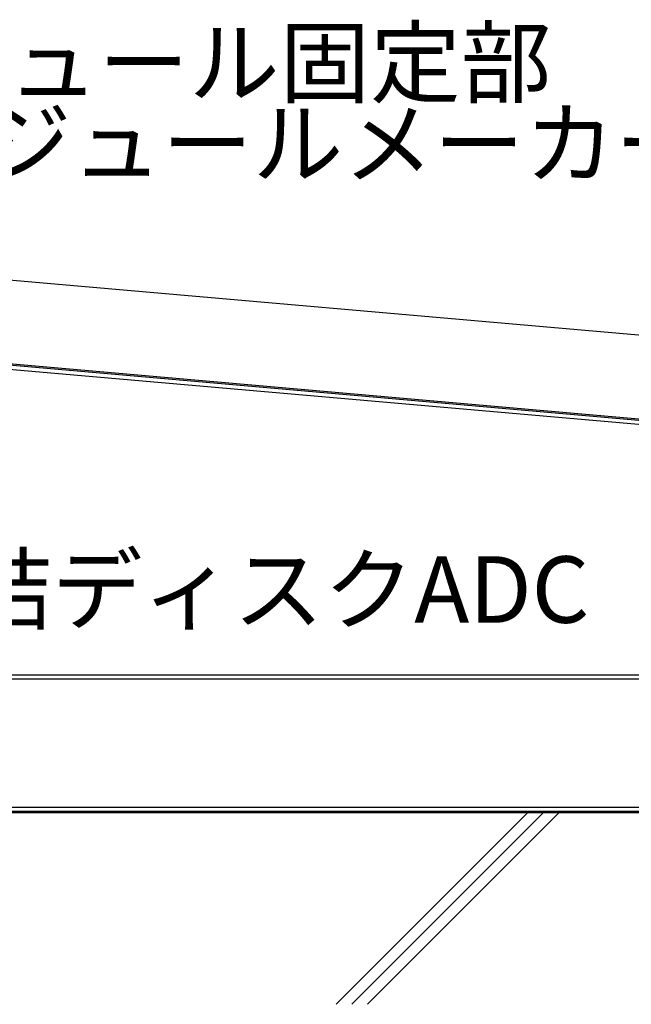
# Model space of a CAD drawing. Extents: x 14 to 285, y 11 to 197.
# Drawn here: x 114 to 151, y 77 to 137 of the extents above; entities that cross this region are included whole.
import ezdxf

# ---------------------------------------------------------------- set-up
doc = ezdxf.new("R2010")
doc.units = 0
doc.header["$MEASUREMENT"] = 0
for name, color, linetype in [('_1-0_芯__寸法線', 7, 'CONTINUOUS'), ('_1-1_記号', 7, 'CONTINUOUS'), ('_1-4_リベットル__フ', 7, 'CONTINUOUS'), ('_1-A_元図__躯体', 7, 'CONTINUOUS'), ('_1-F_', 7, 'CONTINUOUS')]:
    doc.layers.add(name, color=color, linetype=linetype)
doc.styles.get("Standard").update_dxf_attribs({"font": 'txt', "bigfont": 'bigfont.shx'})

msp = doc.modelspace()

# ---------------------------------------------------------------- linework, layer by layer
at = {"layer": '_1-0_芯__寸法線', "color": 8, "linetype": 'Continuous'}
for p, q in [((85.985, 123.328), (224.326, 111.225)), ((223.886, 106.194), (85.545, 118.297))]:
    msp.add_line(p, q, dxfattribs=at)
at = {"layer": '_1-1_記号', "color": 7, "linetype": 'Continuous'}
for p, q in [((224.414, 106.065), (85.545, 118.214)), ((224.414, 105.814), (85.545, 117.963)), ((85.545, 97.158), (224.414, 97.158)), ((85.545, 96.908), (224.414, 96.908))]:
    msp.add_line(p, q, dxfattribs=at)
at = {"layer": '_1-4_リベットル__フ', "color": 3, "linetype": 'Continuous'}
for p, q in [((215.807, 89.176), (93.838, 89.176)), ((215.807, 88.926), (93.838, 88.926))]:
    msp.add_line(p, q, dxfattribs=at)
at = {"layer": '_1-A_元図__躯体', "color": 7, "linetype": 'Continuous'}
for p, q in [((261.569, 88.842), (93.838, 88.842)), ((132.951, 77.325), (144.468, 88.842)), ((133.894, 77.325), (145.411, 88.842)), ((134.837, 77.325), (146.354, 88.842))]:
    msp.add_line(p, q, dxfattribs=at)

# ---------------------------------------------------------------- texts
at = {"layer": '_1-F_', "color": 7}
for s, p in [('モジュール固定部', (102.248, 132.012)), ('（モジュールメーカー仕様による） ', (100.625, 127.145)), ('連結ディスクADC ', (104.903, 100.294))]:
    msp.add_text(s, height=4, dxfattribs=at).set_placement(p)

doc.saveas('drawing.dxf')
